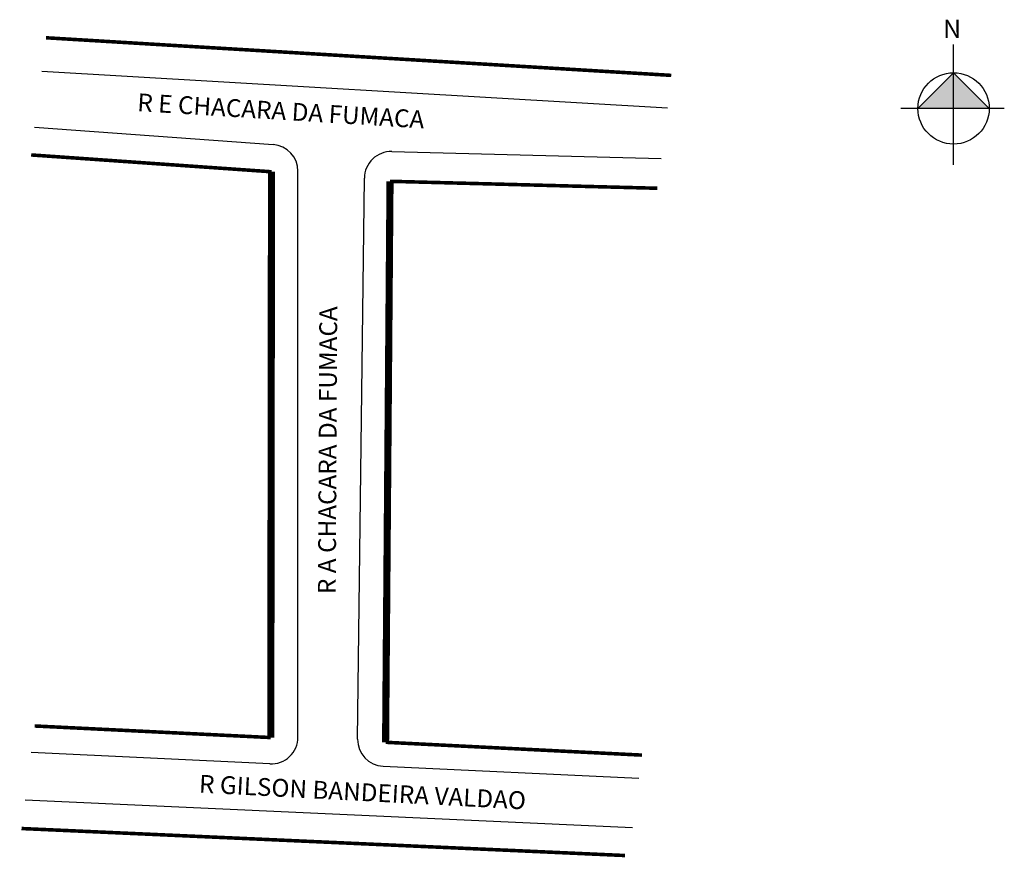
# Model space of a CAD drawing. Units: millimetres. Extents: x 972 to 1083, y 1834 to 1928.
import ezdxf

# ---------------------------------------------------------------- set-up
doc = ezdxf.new("R2010")
doc.units = ezdxf.units.MM
doc.styles.add('CROQUI', font='arial.ttf')
doc.styles.add('style1', font='arial.ttf')

msp = doc.modelspace()

# ---------------------------------------------------------------- hatches: boundary and pattern name
at = {"linetype": 'ByBlock'}
for points in [[(1077.07, 1922.32), (1073.07, 1918.32), (1077.07, 1918.32)], [(1081.08, 1918.32), (1077.07, 1918.32), (1077.07, 1922.32)]]:
    msp.add_hatch(color=7, dxfattribs=at).paths.add_polyline_path(points)

# ---------------------------------------------------------------- linework, layer by layer
for p, q in [((1077.07, 1911.99), (1077.07, 1925.48)), ((1077.07, 1922.32), (1073.07, 1918.32)), ((1081.08, 1918.32), (1077.07, 1922.32)), ((1082.76, 1918.32), (1071.17, 1918.32))]:
    msp.add_line(p, q, dxfattribs=at)
at = {"lineweight": -3}
for p, q in [((974.76, 1922.52), (1044.97, 1918.37)), ((973.95, 1916.22), (1000.73, 1914.26)), ((1014.04, 1913.48), (1044.25, 1912.69)), ((1013.84, 1910.14), (1043.82, 1909.36))]:
    msp.add_line(p, q, dxfattribs=at)
at = {"lineweight": -2}
for p, q in [((1000.36, 1844.75), (973.58, 1846.05)), ((1013.06, 1844.49), (1041.77, 1843.17))]:
    msp.add_line(p, q, dxfattribs=at)
at = {"lineweight": -3, "const_width": 0.4}
for points in [[(1045.39, 1922.03), (975.24, 1926.25)], [(973.57, 1913.1), (1000.55, 1911.21)], [(1013.84, 1910.14), (1043.82, 1909.36)], [(1000.46, 1847.71), (973.96, 1849.01)], [(1013.34, 1847.18), (1042.1, 1845.74)], [(1040.21, 1834.47), (972.49, 1837.5)]]:
    msp.add_lwpolyline(points, dxfattribs=at)
at = {"lineweight": -3}
msp.add_lwpolyline([(1003.51, 1911.27, 0.392888), (1000.73, 1914.26)], format="xyb", dxfattribs=at)
at = {"lineweight": -2}
for points in [[(1014.04, 1913.48, 0.418283), (1010.96, 1910.51)], [(1000.36, 1844.75, 0.428482), (1003.51, 1847.75)], [(1010.2, 1847.52, 0.404277), (1013.06, 1844.49)]]:
    msp.add_lwpolyline(points, format="xyb", dxfattribs=at)
at = {"lineweight": -2, "const_width": 0.8}
for points in [[(1000.54, 1911.21), (1000.46, 1847.71)], [(1013.84, 1910.14), (1013.34, 1847.18)]]:
    msp.add_lwpolyline(points, dxfattribs=at)
at = {"color": 0, "lineweight": -2}
msp.add_lwpolyline([(1003.51, 1847.75), (1003.51, 1911.27)], dxfattribs=at)
at = {"lineweight": -2}
msp.add_lwpolyline([(1010.2, 1847.52), (1010.96, 1910.51)], dxfattribs=at)
at = {"lineweight": -3}
msp.add_lwpolyline([(972.9, 1840.73), (1041.06, 1837.6)], dxfattribs=at)
at = {"linetype": 'ByBlock'}
msp.add_circle((1077.07, 1918.32), 4, dxfattribs=at)

# ---------------------------------------------------------------- texts
at = {"linetype": 'ByBlock', "insert": (1077.91, 1926.24), "char_height": 2.0429, "width": 10.9606, "attachment_point": 1, "rotation": 180, "style": 'CROQUI'}
msp.add_mtext('{\\fArial|b1|i0|c0|p34;N}', dxfattribs=at)
at = {"lineweight": -2, "char_height": 2, "attachment_point": 1, "style": 'style1'}
for s, insert, width, rotation in [('\\pxt0;R E CHACARA DA FUMACA ', (985.56, 1920.02), 38.2751, 356.5311), ('\\pxt0;R A CHACARA DA FUMACA', (1005.75, 1863.82), 76.4629, 89.7028), ('\\pxt0;R GILSON BANDEIRA VALDAO', (992.47, 1843.54), 76.4629, 357.0282)]:
    msp.add_mtext(s, dxfattribs=dict(at, insert=insert, width=width, rotation=rotation))

doc.saveas('drawing.dxf')
